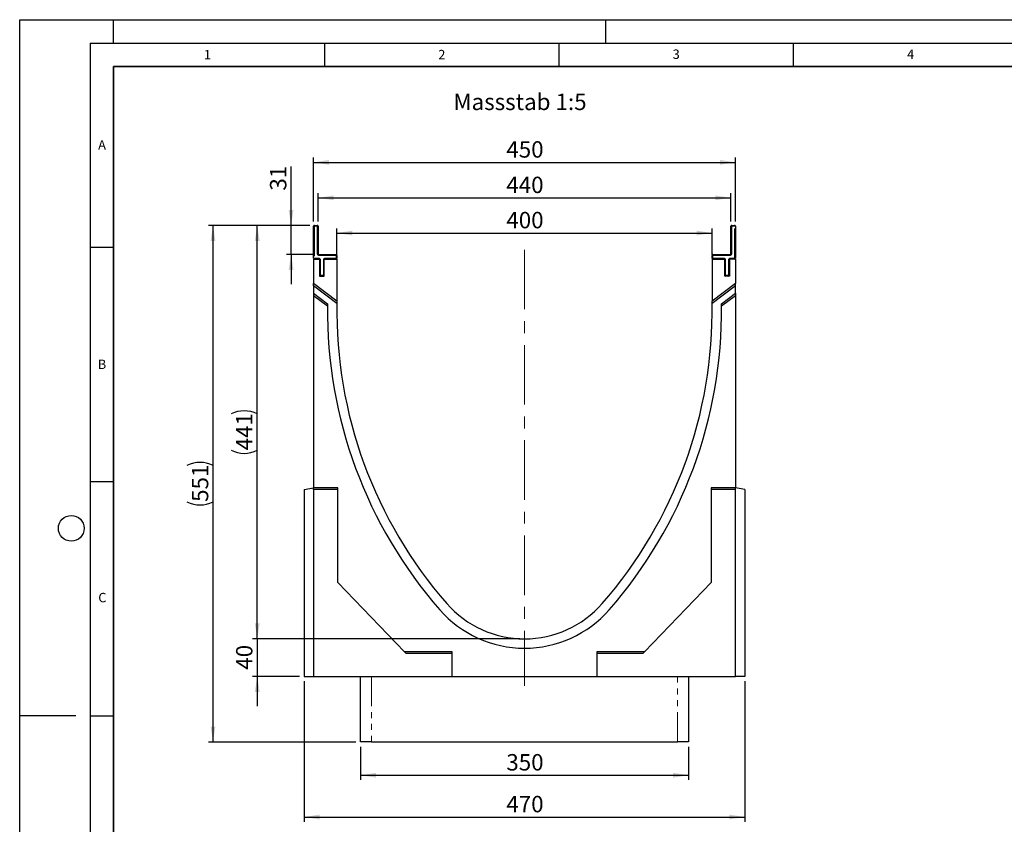
# Model space of a CAD drawing. Units: millimetres. Extents: x 0 to 420, y 0 to 297.
# Drawn here: x 0 to 210, y 125 to 297 of the extents above; entities that cross this region are included whole.
import ezdxf

# ---------------------------------------------------------------- set-up
doc = ezdxf.new("R2010")
doc.units = ezdxf.units.MM
doc.header["$PDSIZE"] = -1
doc.linetypes.add('CENTERX2', pattern=[20.32, 12.7, -2.54, 2.54, -2.54])
doc.linetypes.add('PHANTOM', pattern=[12.7, 6.35, -1.27, 1.27, -1.27, 1.27, -1.27])
doc.layers.add('LINIEN-DICK', color=7, linetype='Continuous', lineweight=35)
for name, color, linetype in [('LINIEN-DÜNN', 7, 'Continuous'), ('SLD-0', 179, 'Continuous'), ('VORLAGE_TEXT', 7, 'Continuous')]:
    doc.layers.add(name, color=color, linetype=linetype)
doc.styles.add('SLDTEXTSTYLE0', font='TXT', dxfattribs={"width": 0.605})
doc.styles.add('SLDTEXTSTYLE2', font='TXT', dxfattribs={"width": 0.75})
doc.dimstyles.new('SLDDIMSTYLE0', dxfattribs={"dimtxt": 3.5, "dimasz": 3.302, "dimexe": 0, "dimexo": 0.0625, "dimgap": 0.875, "dimtad": 1, "dimlfac": 5, "dimrnd": 1e-09, "dimzin": 12, "dimdsep": 46, "dimtxsty": 'SLDTEXTSTYLE2', "dimsah": 1, "dimcen": 0.09, "dimadec": 0, "dimazin": 3, "dimtfac": 1, "dimtmove": 0, "dimatfit": 0, "dimfxl": 0, "dimfrac": 2, "dimtolj": 1, "dimtzin": 12, "dimarcsym": 0})
doc.dimstyles.new('SLDDIMSTYLE1', dxfattribs={"dimtxt": 3.5, "dimasz": 3.302, "dimexe": 0, "dimexo": 0.0625, "dimgap": 0.875, "dimtad": 1, "dimlfac": 5, "dimrnd": 1e-09, "dimzin": 12, "dimdsep": 46, "dimtxsty": 'SLDTEXTSTYLE2', "dimsah": 1, "dimcen": 0.09, "dimadec": 0, "dimazin": 3, "dimtfac": 1, "dimtofl": 0, "dimtmove": 0, "dimatfit": 3, "dimfxl": 0, "dimfrac": 2, "dimtolj": 1, "dimtzin": 12, "dimarcsym": 0})

# ---------------------------------------------------------------- blocks, each defined once
blk = doc.blocks.new('_D')
at = {"layer": 'SLD-0'}
for p, q in [((50.67, 164.92), (50.67, 171.27)), ((106.67, 164.92), (49.67, 164.92)), ((50.67, 164.92), (50.67, 156.92)), ((59.67, 156.92), (49.67, 156.92)), ((50.67, 156.92), (50.67, 150.57))]:
    blk.add_line(p, q, dxfattribs=at)
for points in [[(50.67, 164.92), (51.17, 168.22), (50.16, 168.22)], [(50.67, 156.92), (50.16, 153.62), (51.17, 153.62)]]:
    blk.add_solid(points, dxfattribs=at)
at = {"layer": 'SLD-0', "insert": (46.15, 158.34), "char_height": 3.5, "attachment_point": 1, "rotation": 90, "style": 'SLDTEXTSTYLE2'}
blk.add_mtext('40', dxfattribs=at)
blk = doc.blocks.new('_D_1')
at = {"layer": 'SLD-0'}
for p, q in [((61.87, 253.12), (49.67, 253.12)), ((50.67, 164.92), (50.67, 253.12)), ((106.67, 164.92), (49.67, 164.92))]:
    blk.add_line(p, q, dxfattribs=at)
for centre, start, end in [((47.89, 207.35), 63.4349, 116.5651), ((47.89, 210.7), 243.4349, 296.5651)]:
    blk.add_arc(centre, 6.21, start, end, dxfattribs=at)
for points in [[(50.67, 253.12), (50.16, 249.82), (51.17, 249.82)], [(50.67, 164.92), (51.17, 168.22), (50.16, 168.22)]]:
    blk.add_solid(points, dxfattribs=at)
at = {"layer": 'SLD-0', "insert": (46.15, 205.14), "char_height": 3.5, "attachment_point": 1, "rotation": 90, "style": 'SLDTEXTSTYLE2'}
blk.add_mtext('441', dxfattribs=at)
blk = doc.blocks.new('_D_2')
at = {"layer": 'SLD-0'}
for p, q in [((67.67, 246.92), (67.67, 252.49)), ((147.67, 246.92), (147.67, 252.49)), ((67.67, 251.49), (147.67, 251.49))]:
    blk.add_line(p, q, dxfattribs=at)
for points in [[(67.67, 251.49), (70.97, 250.98), (70.97, 252)], [(147.67, 251.49), (144.36, 252), (144.36, 250.98)]]:
    blk.add_solid(points, dxfattribs=at)
at = {"layer": 'SLD-0', "insert": (103.79, 256), "char_height": 3.5, "attachment_point": 1, "style": 'SLDTEXTSTYLE2'}
blk.add_mtext('400', dxfattribs=at)
blk = doc.blocks.new('_D_3')
at = {"layer": 'SLD-0'}
for p, q in [((60.67, 155.92), (60.67, 125.92)), ((154.67, 155.92), (154.67, 125.92)), ((60.67, 126.92), (154.67, 126.92))]:
    blk.add_line(p, q, dxfattribs=at)
for points in [[(60.67, 126.92), (63.97, 126.41), (63.97, 127.43)], [(154.67, 126.92), (151.36, 127.43), (151.36, 126.41)]]:
    blk.add_solid(points, dxfattribs=at)
at = {"layer": 'SLD-0', "insert": (103.79, 131.43), "char_height": 3.5, "attachment_point": 1, "style": 'SLDTEXTSTYLE2'}
blk.add_mtext('470', dxfattribs=at)
blk = doc.blocks.new('_D_4')
at = {"layer": 'SLD-0'}
for p, q in [((61.87, 253.12), (40.24, 253.12)), ((41.24, 142.92), (41.24, 253.12)), ((71.67, 142.92), (40.24, 142.92))]:
    blk.add_line(p, q, dxfattribs=at)
for centre, start, end in [((38.46, 196.35), 63.4349, 116.5651), ((38.46, 199.7), 243.4349, 296.5651)]:
    blk.add_arc(centre, 6.21, start, end, dxfattribs=at)
for points in [[(41.24, 253.12), (40.73, 249.82), (41.74, 249.82)], [(41.24, 142.92), (41.74, 146.22), (40.73, 146.22)]]:
    blk.add_solid(points, dxfattribs=at)
at = {"layer": 'SLD-0', "insert": (36.72, 194.14), "char_height": 3.5, "attachment_point": 1, "rotation": 90, "style": 'SLDTEXTSTYLE2'}
blk.add_mtext('551', dxfattribs=at)
blk = doc.blocks.new('_D_5')
at = {"layer": 'SLD-0'}
for p, q in [((72.67, 141.92), (72.67, 134.83)), ((142.67, 141.92), (142.67, 134.83)), ((72.67, 135.83), (142.67, 135.83))]:
    blk.add_line(p, q, dxfattribs=at)
for points in [[(72.67, 135.83), (75.97, 135.32), (75.97, 136.34)], [(142.67, 135.83), (139.36, 136.34), (139.36, 135.32)]]:
    blk.add_solid(points, dxfattribs=at)
at = {"layer": 'SLD-0', "insert": (103.79, 140.34), "char_height": 3.5, "attachment_point": 1, "style": 'SLDTEXTSTYLE2'}
blk.add_mtext('350', dxfattribs=at)
blk = doc.blocks.new('_D_6')
at = {"layer": 'SLD-0'}
for p, q in [((63.67, 253.92), (63.67, 260)), ((63.67, 259), (151.67, 259)), ((151.67, 253.92), (151.67, 260))]:
    blk.add_line(p, q, dxfattribs=at)
for points in [[(63.67, 259), (66.97, 258.49), (66.97, 259.5)], [(151.67, 259), (148.36, 259.5), (148.36, 258.49)]]:
    blk.add_solid(points, dxfattribs=at)
at = {"layer": 'SLD-0', "insert": (103.79, 263.51), "char_height": 3.5, "attachment_point": 1, "style": 'SLDTEXTSTYLE2'}
blk.add_mtext('440', dxfattribs=at)
blk = doc.blocks.new('_D_7')
at = {"layer": 'SLD-0'}
for p, q in [((62.67, 253.92), (62.67, 267.57)), ((152.67, 253.92), (152.67, 267.57)), ((62.67, 266.57), (152.67, 266.57))]:
    blk.add_line(p, q, dxfattribs=at)
for points in [[(62.67, 266.57), (65.97, 266.06), (65.97, 267.08)], [(152.67, 266.57), (149.36, 267.08), (149.36, 266.06)]]:
    blk.add_solid(points, dxfattribs=at)
at = {"layer": 'SLD-0', "insert": (103.79, 271.08), "char_height": 3.5, "attachment_point": 1, "style": 'SLDTEXTSTYLE2'}
blk.add_mtext('450', dxfattribs=at)
blk = doc.blocks.new('_D_8')
at = {"layer": 'SLD-0'}
for p, q in [((57.89, 253.12), (57.89, 265.71)), ((61.87, 253.12), (56.89, 253.12)), ((57.89, 246.92), (57.89, 253.12)), ((62.87, 246.92), (56.89, 246.92)), ((57.89, 246.92), (57.89, 240.57))]:
    blk.add_line(p, q, dxfattribs=at)
for points in [[(57.89, 253.12), (58.4, 256.42), (57.38, 256.42)], [(57.89, 246.92), (57.38, 243.62), (58.4, 243.62)]]:
    blk.add_solid(points, dxfattribs=at)
at = {"layer": 'SLD-0', "insert": (53.38, 260.54), "char_height": 3.5, "attachment_point": 1, "rotation": 90, "style": 'SLDTEXTSTYLE2'}
blk.add_mtext('31', dxfattribs=at)

msp = doc.modelspace()

# ---------------------------------------------------------------- linework, layer by layer
at = {"color": 7, "linetype": 'Continuous', "lineweight": 25}
for p, q in [((62.6665, 246.1228), (62.6665, 252.9228)), ((62.8665, 253.1228), (63.4665, 253.1228)), ((63.6665, 252.9228), (63.6665, 247.1228)), ((151.6665, 247.1228), (151.6665, 252.9228)), ((151.8665, 253.1228), (152.4665, 253.1228)), ((152.6665, 252.9228), (152.6665, 246.1228)), ((62.6665, 245.9228), (62.6665, 240.6906)), ((62.6665, 245.9228), (63.9665, 245.9228)), ((63.8665, 246.9228), (67.4665, 246.9228)), ((63.9665, 245.9228), (63.9665, 242.3228)), ((64.9665, 242.3228), (64.9665, 245.9228)), ((64.9665, 245.9228), (67.6665, 245.9228)), ((67.6665, 246.7228), (67.6665, 246.1228)), ((67.6665, 245.9228), (67.6665, 236.9228)), ((147.6665, 246.1228), (147.6665, 246.7228)), ((147.6665, 245.9228), (150.3665, 245.9228)), ((147.6665, 245.9228), (147.6665, 236.9228)), ((147.8665, 246.9228), (151.4665, 246.9228)), ((150.3665, 242.3228), (150.3665, 245.9228)), ((151.3665, 245.9228), (151.3665, 242.3228)), ((152.6665, 245.9228), (151.3665, 245.9228)), ((152.6665, 245.9228), (152.6665, 240.6906)), ((63.9665, 242.3228), (64.9665, 242.3228)), ((151.3665, 242.3228), (150.3665, 242.3228)), ((62.6665, 240.249), (62.6665, 240.6906)), ((67.6665, 236.9228), (62.6665, 240.6906)), ((67.6585, 236.4873), (62.6665, 240.249)), ((62.6665, 240.249), (62.6665, 238.6279)), ((152.6665, 240.6906), (147.6665, 236.9228)), ((152.6665, 240.249), (147.6746, 236.4873)), ((152.6665, 240.249), (152.6665, 240.6906)), ((152.6665, 238.6279), (152.6665, 240.249)), ((62.6665, 238.6279), (65.6565, 236.3748)), ((62.6665, 238.6279), (62.6665, 238.1863)), ((62.6665, 238.1863), (62.6665, 197.1228)), ((62.6665, 238.1863), (65.651, 235.9373)), ((149.6766, 236.3748), (152.6665, 238.6279)), ((149.682, 235.9373), (152.6665, 238.1863)), ((152.6665, 238.6279), (152.6665, 238.1863)), ((152.6665, 238.1863), (152.6665, 197.1228)), ((60.6665, 196.7702), (62.6665, 197.1228)), ((60.6665, 196.7702), (60.6665, 156.9228)), ((67.8665, 197.1228), (62.6665, 197.1228)), ((62.6665, 196.7702), (62.6665, 197.1228)), ((67.8665, 196.7702), (62.6665, 196.7702)), ((62.6665, 196.7702), (62.6665, 156.9228)), ((67.8665, 176.9228), (67.8665, 197.1228)), ((147.4665, 197.1228), (147.4665, 176.9228)), ((152.6665, 197.1228), (147.4665, 197.1228)), ((152.6665, 196.7702), (147.4665, 196.7702)), ((152.6665, 196.7702), (152.6665, 197.1228)), ((154.6665, 196.7702), (152.6665, 197.1228)), ((152.6665, 156.9228), (152.6665, 196.7702)), ((154.6665, 196.7702), (154.6665, 156.9228)), ((82.0665, 162.1228), (67.8665, 176.9228)), ((147.4665, 176.9228), (133.2665, 162.1228)), ((92.2665, 162.1228), (82.0665, 162.1228)), ((82.4049, 161.7702), (82.0665, 162.1228)), ((92.2665, 161.7702), (82.4049, 161.7702)), ((92.2665, 156.9228), (92.2665, 162.1228)), ((133.2665, 162.1228), (123.0665, 162.1228)), ((123.0665, 162.1228), (123.0665, 156.9228)), ((132.9282, 161.7702), (123.0665, 161.7702)), ((132.9282, 161.7702), (133.2665, 162.1228)), ((60.6665, 156.9228), (62.6665, 156.9228)), ((62.6665, 156.9228), (92.2665, 156.9228)), ((72.6665, 142.9228), (72.6665, 156.9228)), ((92.2665, 156.9228), (123.0665, 156.9228)), ((123.0665, 156.9228), (152.6665, 156.9228)), ((142.6665, 156.9228), (142.6665, 142.9228)), ((154.6665, 156.9228), (152.6665, 156.9228)), ((75.0332, 142.9228), (72.6665, 142.9228)), ((75.0332, 142.9228), (140.2999, 142.9228)), ((142.6665, 142.9228), (140.2999, 142.9228))]:
    msp.add_line(p, q, dxfattribs=at)
at = {"color": 8, "linetype": 'PHANTOM', "lineweight": 18}
for p, q in [((62.6665, 252.9228), (62.8665, 252.9228)), ((62.8665, 252.9228), (62.8665, 253.1228)), ((62.8665, 252.9228), (62.8665, 246.1228)), ((63.4665, 252.9228), (62.8665, 252.9228)), ((63.4665, 252.9228), (63.4665, 253.1228)), ((63.4665, 247.1228), (63.4665, 252.9228)), ((63.4665, 252.9228), (63.6665, 252.9228)), ((151.6665, 252.9228), (151.8665, 252.9228)), ((151.8665, 253.1228), (151.8665, 252.9228)), ((152.4665, 252.9228), (151.8665, 252.9228)), ((151.8665, 252.9228), (151.8665, 247.1228)), ((152.4665, 253.1228), (152.4665, 252.9228)), ((152.4665, 246.1228), (152.4665, 252.9228)), ((152.6665, 252.9228), (152.4665, 252.9228)), ((62.6665, 246.1228), (62.8665, 246.1228)), ((62.8665, 246.1228), (63.7665, 246.1228)), ((62.8665, 245.9228), (62.8665, 246.1228)), ((63.4665, 247.1228), (63.6665, 247.1228)), ((63.7665, 245.9228), (63.7665, 246.1228)), ((63.8665, 246.7228), (63.8665, 246.9228)), ((67.4665, 246.7228), (63.8665, 246.7228)), ((63.9665, 245.7228), (64.1665, 245.7228)), ((64.1665, 245.7228), (64.1665, 242.5228)), ((64.7665, 242.5228), (64.7665, 245.7228)), ((64.9665, 245.7228), (64.7665, 245.7228)), ((65.1665, 246.1228), (67.4665, 246.1228)), ((65.1665, 246.1228), (65.1665, 245.9228)), ((67.4665, 246.7228), (67.4665, 246.9228)), ((67.4665, 246.7228), (67.6665, 246.7228)), ((67.4665, 246.1228), (67.4665, 246.7228)), ((67.4665, 246.1228), (67.4665, 245.9228)), ((67.4665, 246.1228), (67.6665, 246.1228)), ((147.8665, 246.7228), (147.6665, 246.7228)), ((147.8665, 246.1228), (147.6665, 246.1228)), ((147.8665, 246.9228), (147.8665, 246.7228)), ((151.4665, 246.7228), (147.8665, 246.7228)), ((147.8665, 246.7228), (147.8665, 246.1228)), ((147.8665, 246.1228), (150.1665, 246.1228)), ((147.8665, 246.1228), (147.8665, 245.9228)), ((150.1665, 246.1228), (150.1665, 245.9228)), ((150.5665, 245.7228), (150.3665, 245.7228)), ((150.5665, 245.7228), (150.5665, 242.5228)), ((151.1665, 245.7228), (151.3665, 245.7228)), ((151.1665, 242.5228), (151.1665, 245.7228)), ((151.4665, 246.9228), (151.4665, 246.7228)), ((151.5665, 245.9228), (151.5665, 246.1228)), ((151.5665, 246.1228), (152.4665, 246.1228)), ((151.6665, 247.1228), (151.8665, 247.1228)), ((152.4665, 245.9228), (152.4665, 246.1228)), ((152.6665, 246.1228), (152.4665, 246.1228)), ((63.9665, 242.5228), (64.1665, 242.5228)), ((64.1665, 242.5228), (64.7665, 242.5228)), ((64.1665, 242.3228), (64.1665, 242.5228)), ((64.7665, 242.3228), (64.7665, 242.5228)), ((64.9665, 242.5228), (64.7665, 242.5228)), ((150.5665, 242.5228), (150.3665, 242.5228)), ((150.5665, 242.5228), (151.1665, 242.5228)), ((150.5665, 242.5228), (150.5665, 242.3228)), ((151.1665, 242.5228), (151.3665, 242.5228)), ((151.1665, 242.5228), (151.1665, 242.3228)), ((75.0332, 156.9228), (75.0332, 142.9228)), ((140.2999, 142.9228), (140.2999, 156.9228))]:
    msp.add_line(p, q, dxfattribs=at)
at = {"color": 7, "linetype": 'Continuous', "lineweight": 25}
for centre, radius, start, end in [((62.8665, 252.9228), 0.2, 90, 180), ((63.4665, 252.9228), 0.2, 0, 90), ((151.8665, 252.9228), 0.2, 90, 180), ((152.4665, 252.9228), 0.2, 0, 90), ((62.8665, 246.1228), 0.2, 180, 270), ((63.8665, 247.1228), 0.2, 180, 270), ((67.4665, 246.7228), 0.2, 0, 90), ((67.4665, 246.1228), 0.2, 270, 0), ((147.8665, 246.7228), 0.2, 90, 180), ((147.8665, 246.1228), 0.2, 180, 270), ((151.4665, 247.1228), 0.2, 270, 0), ((152.4665, 246.1228), 0.2, 270, 0), ((64.1665, 242.5228), 0.2, 180, 270), ((64.7665, 242.5228), 0.2, 270, 0), ((150.5665, 242.5228), 0.2, 180, 270), ((151.1665, 242.5228), 0.2, 270, 0), ((162.646, 234.9464), 97, 179.414648, 221.136628), ((162.646, 234.9464), 97, 179.15623, 179.414648), ((162.646, 234.9464), 95, 179.070588, 221.136628), ((162.646, 234.9464), 95, 178.807891, 179.070588), ((52.6871, 234.9464), 95, 318.863372, 0.929412), ((52.6871, 234.9464), 97, 318.863372, 0.585352), ((52.6871, 234.9464), 95, 0.929412, 1.192109), ((52.6871, 234.9464), 97, 0.585352, 0.84377), ((107.6665, 186.9228), 22, 221.136628, 318.863372), ((107.6665, 186.9228), 24, 221.136628, 318.863372)]:
    msp.add_arc(centre, radius, start, end, dxfattribs=at)
at = {"color": 8, "linetype": 'PHANTOM', "lineweight": 18}
for centre, start, end in [((63.8665, 247.1228), 180, 270), ((63.7665, 245.7228), 0, 90), ((65.1665, 245.7228), 90, 180), ((150.1665, 245.7228), 0, 90), ((151.5665, 245.7228), 90, 180), ((151.4665, 247.1228), 270, 0)]:
    msp.add_arc(centre, 0.4, start, end, dxfattribs=at)
at = {"layer": 'LINIEN-DICK'}
for p, q in [((20, 287), (20, 10)), ((410, 287), (20, 287))]:
    msp.add_line(p, q, dxfattribs=at)
at = {"layer": 'LINIEN-DÜNN'}
for p, q in [((0, 0), (0, 297)), ((0, 297), (420, 297)), ((20, 292), (20, 297)), ((125, 292), (125, 297)), ((15, 292), (415, 292)), ((15, 292), (15, 5)), ((65, 292), (65, 287)), ((115, 292), (115, 287)), ((165, 292), (165, 287)), ((15, 248.5), (20, 248.5)), ((15, 198.5), (20, 198.5)), ((12, 148.5), (0, 148.5)), ((15, 148.5), (20, 148.5))]:
    msp.add_line(p, q, dxfattribs=at)
msp.add_circle((11, 188.5), 2.75, dxfattribs=at)
at = {"layer": 'SLD-0', "linetype": 'CENTERX2', "lineweight": 18}
msp.add_line((107.6665, 247.9228), (107.6665, 154.9228), dxfattribs=at)
at = {"layer": 'SLD-0'}
msp.add_point((107.6665, 164.9228), dxfattribs=at)

# ---------------------------------------------------------------- texts
at = {"layer": 'SLD-0', "insert": (92.505, 281.2214), "char_height": 3.5, "attachment_point": 1, "style": 'SLDTEXTSTYLE2'}
msp.add_mtext('Massstab 1:5', dxfattribs=at)
at = {"layer": 'VORLAGE_TEXT', "char_height": 2, "attachment_point": 2, "style": 'SLDTEXTSTYLE0'}
for s, insert in [('1', (40.051, 290.553)), ('2', (90.0332, 290.5567)), ('3', (140.0166, 290.6379)), ('4', (190.03, 290.6343)), ('A', (17.561, 271.2966)), ('B', (17.5517, 224.4926)), ('C', (17.6275, 174.7262))]:
    msp.add_mtext(s, dxfattribs=dict(at, insert=insert))

# ---------------------------------------------------------------- dimensions: what is measured, and where the dimension line sits
at = {"layer": 'SLD-0'}
for base, p1, p2, picture, middle in [((152.6665, 266.5724), (62.6665, 252.9228), (152.6665, 252.9228), '_D_7', (107.6665, 266.5724)), ((151.6665, 258.9956), (63.6665, 252.9228), (151.6665, 252.9228), '_D_6', (107.6665, 258.9956)), ((147.6665, 251.4872), (67.6665, 245.9228), (147.6665, 245.9228), '_D_2', (107.6665, 251.4872)), ((154.6665, 126.9228), (60.6665, 156.9228), (154.6665, 156.9228), '_D_3', (107.6665, 126.9228)), ((142.6665, 135.8306), (72.6665, 142.9228), (142.6665, 142.9228), '_D_5', (107.6665, 135.8306))]:
    dim = msp.add_linear_dim(base=base, p1=p1, p2=p2, dimstyle='SLDDIMSTYLE1', dxfattribs=at)
    dim.commit()
    dim.dimension.update_dxf_attribs({"geometry": picture, "text_midpoint": middle, "dimtype": 160})
for base, p1, p2, picture, middle in [((57.8925, 253.1228), (63.8665, 246.9228), (62.8665, 253.1228), '_D_8', (57.8925, 263.1228)), ((50.6665, 156.9228), (107.6665, 164.9228), (60.6665, 156.9228), '_D', (50.6665, 160.9228))]:
    dim = msp.add_linear_dim(base=base, p1=p1, p2=p2, angle=90, dimstyle='SLDDIMSTYLE0', dxfattribs=at)
    dim.commit()
    dim.dimension.update_dxf_attribs({"geometry": picture, "text_midpoint": middle, "dimtype": 160})
for base, p1, picture, middle in [((41.2365, 253.1228), (72.6665, 142.9228), '_D_4', (41.2365, 198.0228)), ((50.6665, 253.1228), (107.6665, 164.9228), '_D_1', (50.6665, 209.0228))]:
    dim = msp.add_linear_dim(base=base, p1=p1, p2=(62.8665, 253.1228), angle=90, text='(<>)', dimstyle='SLDDIMSTYLE1', dxfattribs=at)
    dim.commit()
    dim.dimension.update_dxf_attribs({"geometry": picture, "text_midpoint": middle, "dimtype": 160})

doc.saveas('drawing.dxf')
